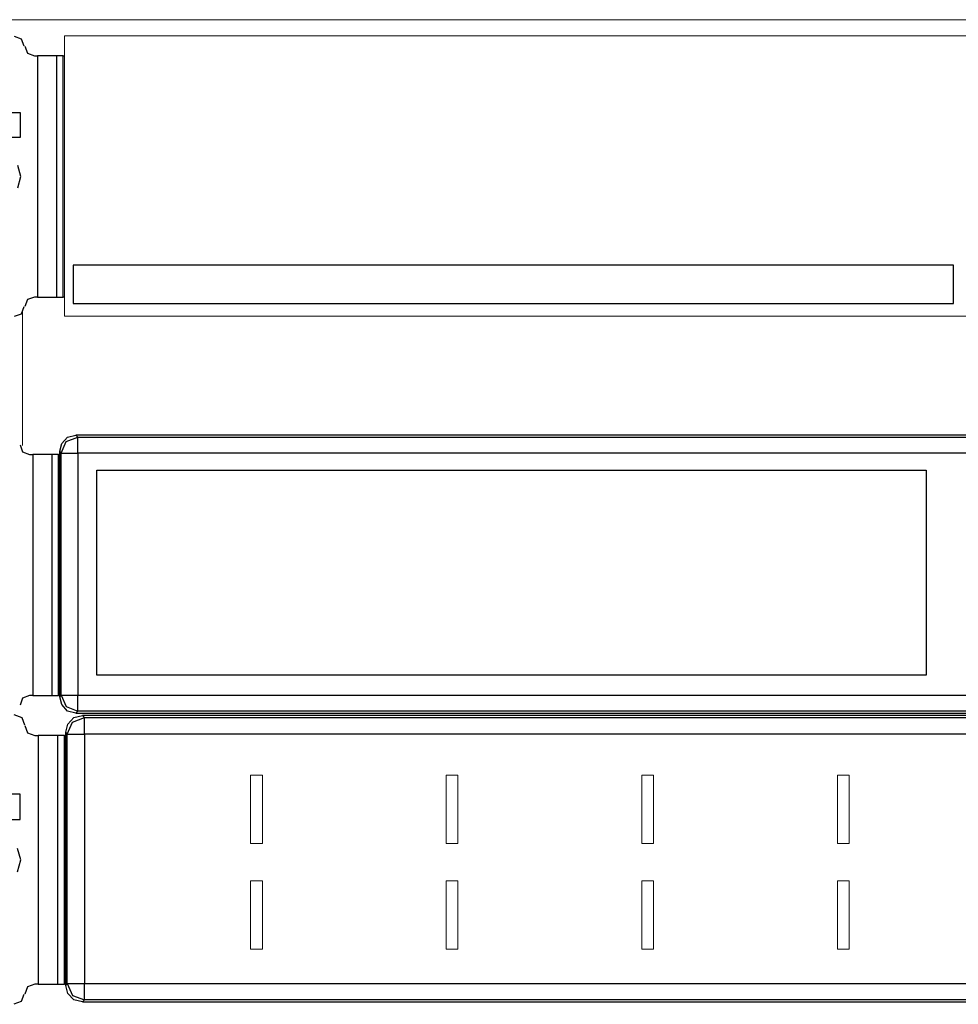
# Model space of a CAD drawing. Units: millimetres. Extents: x 214 to 2673, y 282 to 1498.
# Drawn here: x 1417 to 1445, y 1427 to 1456 of the extents above; entities that cross this region are included whole.
import ezdxf

# ---------------------------------------------------------------- set-up
doc = ezdxf.new("R2010")
doc.units = ezdxf.units.MM
doc.layers.add('sks', color=7, linetype='Continuous')
doc.layers.add('Таблицы', color=7, linetype='Continuous', lineweight=25)

# ---------------------------------------------------------------- blocks, each defined once
blk = doc.blocks.new('CablePanel')
for p, q in [((1.394, -0.091), (1.162, 0)), ((1.472, -0.306), (1.394, -0.091)), ((2.682, -0.507), (2.741, -0.273)), ((2.721, -0.565), (2.877, -0.214)), ((2.741, -0.273), (2.916, -0.078)), ((2.877, -0.214), (3.228, -0.078)), ((2.916, -0.078), (3.169, -0.019)), ((16.538, -0.019), (3.169, -0.019)), ((3.169, -0.019), (3.228, -0.078)), ((3.228, -0.078), (16.48, -0.078)), ((3.228, -0.214), (3.228, -0.078)), ((3.228, -0.565), (3.228, -0.214)), ((16.48, -0.078), (88.508, -0.078)), ((88.567, -0.019), (16.538, -0.019)), ((1.474, -0.312), (1.552, -0.526)), ((1.552, -0.526), (1.766, -0.604)), ((2.721, -0.565), (2.682, -0.507)), ((2.682, -7.971), (2.682, -0.507)), ((2.721, -7.912), (2.721, -0.565)), ((2.721, -0.565), (2.877, -0.565)), ((2.877, -0.565), (3.228, -0.565)), ((16.48, -0.565), (3.228, -0.565)), ((3.228, -0.565), (3.228, -7.912)), ((88.508, -0.565), (16.48, -0.565)), ((1.766, -0.604), (1.864, -0.604)), ((1.864, -0.604), (1.864, -7.932)), ((2.156, -0.604), (1.864, -0.604)), ((2.37, -0.604), (2.156, -0.604)), ((2.448, -0.604), (2.37, -0.604)), ((2.448, -7.932), (2.448, -0.604)), ((2.507, -0.604), (2.448, -0.604)), ((2.643, -0.604), (2.507, -0.604)), ((2.643, -0.604), (2.682, -0.604)), ((2.643, -7.932), (2.643, -0.604)), ((2.643, -0.604), (2.682, -0.604)), ((1.337, -2.339), (-1.138, -2.339)), ((1.337, -3.079), (1.337, -2.339)), ((-1.138, -3.079), (1.337, -3.079)), ((1.357, -4.268), (1.259, -3.937)), ((1.259, -4.619), (1.357, -4.268)), ((1.552, -8.01), (1.474, -8.224)), ((1.766, -7.932), (1.552, -8.01)), ((1.864, -7.932), (1.766, -7.932)), ((1.864, -7.932), (2.156, -7.932)), ((2.156, -7.932), (2.37, -7.932)), ((2.37, -7.932), (2.448, -7.932)), ((2.448, -7.932), (2.507, -7.932)), ((2.507, -7.932), (2.643, -7.932)), ((2.682, -7.932), (2.643, -7.932)), ((2.682, -7.932), (2.643, -7.932)), ((2.682, -7.971), (2.721, -7.912)), ((2.741, -8.205), (2.682, -7.971)), ((2.721, -7.912), (2.877, -8.263)), ((2.721, -7.912), (2.877, -7.912)), ((2.877, -7.912), (3.228, -7.912)), ((3.228, -7.912), (16.48, -7.912)), ((3.228, -8.244), (3.228, -7.912)), ((16.48, -7.912), (88.508, -7.912)), ((1.376, -8.438), (1.454, -8.224)), ((2.916, -8.399), (2.741, -8.205)), ((2.877, -8.263), (3.228, -8.399)), ((3.169, -8.458), (2.916, -8.399)), ((3.228, -8.399), (3.169, -8.458)), ((3.228, -8.399), (3.228, -8.244)), ((84.455, -8.399), (3.228, -8.399)), ((1.162, -8.516), (1.376, -8.438)), ((3.169, -8.458), (84.455, -8.458))]:
    blk.add_line(p, q)
at = {"lineweight": 20}
for points in [[(8.121, -1.771), (8.47, -1.771), (8.47, -3.79), (8.121, -3.79)], [(13.884, -1.771), (14.233, -1.771), (14.233, -3.79), (13.884, -3.79)], [(19.647, -1.771), (19.996, -1.771), (19.996, -3.79), (19.647, -3.79)], [(25.41, -1.771), (25.759, -1.771), (25.759, -3.79), (25.41, -3.79)], [(8.121, -4.887), (8.47, -4.887), (8.47, -6.906), (8.121, -6.906)], [(13.884, -4.887), (14.233, -4.887), (14.233, -6.906), (13.884, -6.906)], [(19.647, -4.887), (19.996, -4.887), (19.996, -6.906), (19.647, -6.906)], [(25.41, -4.887), (25.759, -4.887), (25.759, -6.906), (25.41, -6.906)]]:
    blk.add_lwpolyline(points, close=True, dxfattribs=at)
blk = doc.blocks.new('VentPanel')
at = {"lineweight": 20}
blk.add_lwpolyline([(89.337, 0), (2.601, 0), (2.601, -8.258), (89.337, -8.258)], close=True, dxfattribs=at)
at = {"layer": 'sks'}
for p, q in [((1.335, -0.094), (1.127, -0.019)), ((1.41, -0.302), (1.335, -0.094)), ((1.429, -0.302), (1.505, -0.51)), ((1.505, -0.51), (1.713, -0.586)), ((1.713, -0.586), (1.807, -0.586)), ((1.807, -0.586), (1.807, -7.691)), ((2.091, -0.586), (1.807, -0.586)), ((2.298, -0.586), (2.091, -0.586)), ((2.374, -0.586), (2.298, -0.586)), ((2.374, -7.691), (2.374, -0.586)), ((2.431, -0.586), (2.374, -0.586)), ((2.563, -0.586), (2.431, -0.586)), ((2.563, -0.586), (2.601, -0.586)), ((2.563, -7.691), (2.563, -0.586)), ((2.563, -0.586), (2.601, -0.586)), ((1.297, -2.268), (-1.103, -2.268)), ((1.297, -2.986), (1.297, -2.268)), ((-1.103, -2.986), (1.297, -2.986)), ((1.316, -4.139), (1.221, -3.817)), ((1.221, -4.479), (1.316, -4.139)), ((1.505, -7.767), (1.429, -7.975)), ((1.713, -7.691), (1.505, -7.767)), ((1.807, -7.691), (1.713, -7.691)), ((1.807, -7.691), (2.091, -7.691)), ((2.091, -7.691), (2.298, -7.691)), ((2.298, -7.691), (2.374, -7.691)), ((2.374, -7.691), (2.431, -7.691)), ((2.431, -7.691), (2.563, -7.691)), ((2.601, -7.691), (2.563, -7.691)), ((2.601, -7.691), (2.563, -7.691)), ((1.335, -8.183), (1.41, -7.975)), ((1.127, -8.258), (1.335, -8.183))]:
    blk.add_line(p, q, dxfattribs=at)
at = {"layer": 'Таблицы'}
blk.add_lwpolyline([(2.853, -7.881), (28.787, -7.881), (28.787, -6.748), (2.853, -6.748)], close=True, dxfattribs=at)
blk = doc.blocks.new('Tantos24')
at = {"layer": 'sks'}
for p, q in [((2.601, -0.491), (2.657, -0.265)), ((2.639, -0.548), (2.79, -0.208)), ((2.657, -0.265), (2.828, -0.076)), ((2.79, -0.208), (3.13, -0.076)), ((2.828, -0.076), (3.073, -0.019)), ((16.037, -0.019), (3.073, -0.019)), ((3.073, -0.019), (3.13, -0.076)), ((3.13, -0.076), (15.98, -0.076)), ((3.13, -0.208), (3.13, -0.076)), ((3.13, -0.548), (3.13, -0.208)), ((15.98, -0.076), (88.789, -0.076)), ((88.846, -0.019), (16.037, -0.019)), ((1.429, -0.302), (1.505, -0.51)), ((1.505, -0.51), (1.713, -0.586)), ((2.639, -0.548), (2.601, -0.491)), ((2.601, -7.729), (2.601, -0.491)), ((2.639, -7.672), (2.639, -0.548)), ((2.639, -0.548), (2.79, -0.548)), ((2.79, -0.548), (3.13, -0.548)), ((15.98, -0.548), (3.13, -0.548)), ((3.13, -0.548), (3.13, -7.672)), ((88.789, -0.548), (15.98, -0.548)), ((1.713, -0.586), (1.807, -0.586)), ((1.807, -0.586), (1.807, -7.691)), ((2.091, -0.586), (1.807, -0.586)), ((2.298, -0.586), (2.091, -0.586)), ((2.374, -0.586), (2.298, -0.586)), ((2.374, -7.691), (2.374, -0.586)), ((2.431, -0.586), (2.374, -0.586)), ((2.563, -0.586), (2.431, -0.586)), ((2.563, -0.586), (2.601, -0.586)), ((2.563, -7.691), (2.563, -0.586)), ((2.563, -0.586), (2.601, -0.586)), ((1.505, -7.767), (1.429, -7.975)), ((1.713, -7.691), (1.505, -7.767)), ((1.807, -7.691), (1.713, -7.691)), ((1.807, -7.691), (2.091, -7.691)), ((2.091, -7.691), (2.298, -7.691)), ((2.298, -7.691), (2.374, -7.691)), ((2.374, -7.691), (2.431, -7.691)), ((2.431, -7.691), (2.563, -7.691)), ((2.601, -7.691), (2.563, -7.691)), ((2.601, -7.691), (2.563, -7.691)), ((2.601, -7.729), (2.639, -7.672)), ((2.657, -7.956), (2.601, -7.729)), ((2.639, -7.672), (2.79, -8.013)), ((2.639, -7.672), (2.79, -7.672)), ((2.79, -7.672), (3.13, -7.672)), ((3.13, -7.672), (15.98, -7.672)), ((3.13, -7.994), (3.13, -7.672)), ((15.98, -7.672), (88.789, -7.672)), ((2.828, -8.145), (2.657, -7.956)), ((2.79, -8.013), (3.13, -8.145)), ((3.13, -8.145), (3.13, -7.994)), ((3.073, -8.202), (2.828, -8.145)), ((3.13, -8.145), (3.073, -8.202)), ((3.073, -8.202), (81.895, -8.202)), ((81.895, -8.145), (3.13, -8.145)), ((3.13, -8.202), (15.98, -8.202)), ((15.98, -8.202), (88.789, -8.202))]:
    blk.add_line(p, q, dxfattribs=at)
at = {"layer": 'Таблицы'}
blk.add_lwpolyline([(3.693, -1.046), (28.122, -1.046), (28.122, -7.09), (3.693, -7.09)], close=True, dxfattribs=at)

msp = doc.modelspace()

# ---------------------------------------------------------------- linework, layer by layer
at = {"lineweight": 20}
msp.add_line((1416.941, 1443.714), (1416.941, 1447.651), dxfattribs=at)
msp.add_lwpolyline([(1412.827, 1249.375), (1412.827, 1456.239), (1510.125, 1456.239), (1510.125, 1249.375)], dxfattribs=at)
at = {"layer": 'Таблицы'}
msp.add_line((1416.928, 1443.714), (1416.947, 1443.714), dxfattribs=at)

# ---------------------------------------------------------------- block references
for name, p in [('VentPanel', (1415.58, 1455.76)), ('Tantos24', (1415.438, 1444.016)), ('CablePanel', (1415.536, 1435.758))]:
    msp.add_blockref(name, p, dxfattribs=at)

doc.saveas('drawing.dxf')
